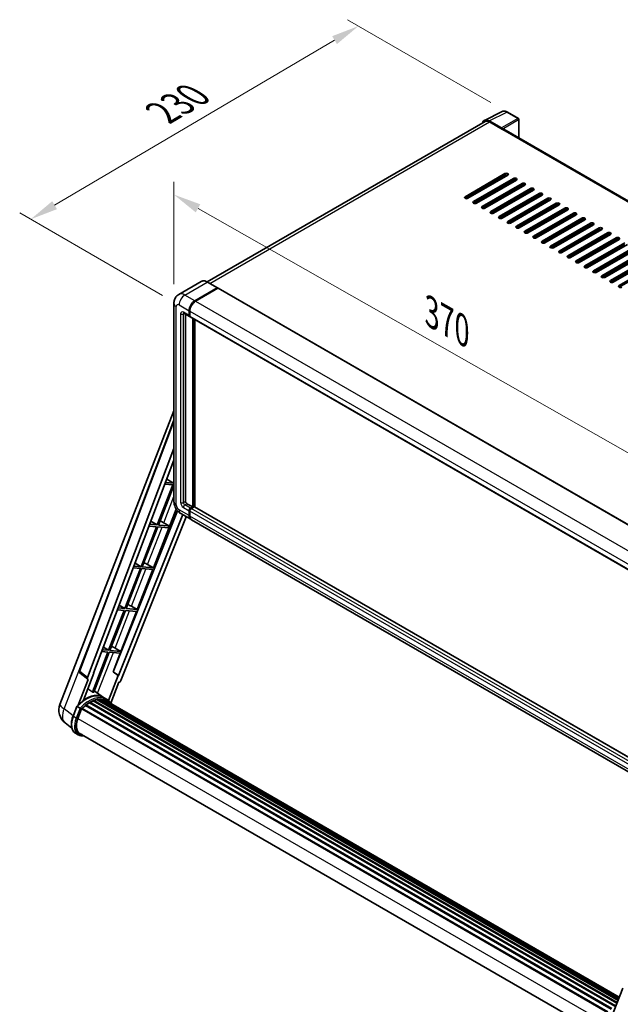
# Model space of a CAD drawing. Units: millimetres. Extents: x 0 to 11604, y 0 to 1686.
# Drawn here: x 1048 to 1373, y 269 to 802 of the extents above; entities that cross this region are included whole.
import ezdxf

# ---------------------------------------------------------------- set-up
doc = ezdxf.new("R2010")
doc.units = ezdxf.units.MM
doc.header["$LTSCALE"] = 6
doc.layers.get('Defpoints').update_dxf_attribs({"lineweight": 25})
for name, color, linetype, lineweight in [('Dimension (ISO)', 7, 'Continuous', 18), ('Visible (ISO)', 7, 'Continuous', 35), ('Visible Narrow (ISO)', 7, 'Continuous', 25)]:
    doc.layers.add(name, color=color, linetype=linetype, lineweight=lineweight)
doc.styles.add('Note Text (TK)', font='txt')
doc.dimstyles.new('Default - Method 1b (TK)', dxfattribs={"dimscale": 6, "dimtxt": 2.5, "dimasz": 2.5, "dimexe": 1, "dimexo": 1.5, "dimgap": 1, "dimtad": 1, "dimtoh": 1, "dimrnd": 1e-08, "dimdsep": 46, "dimtxsty": 'Note Text (TK)', "dimcen": 0.09, "dimdle": 5, "dimclrd": 100, "dimclre": 100, "dimclrt": 7, "dimadec": 1, "dimazin": 1, "dimtfac": 1, "dimtmove": 0, "dimatfit": 3, "dimfxl": 0, "dimtolj": 1, "dimlwd": -1, "dimlwe": -1, "dimarcsym": 0})

# ---------------------------------------------------------------- blocks, each defined once
blk = doc.blocks.new('*D27')
at = {"layer": 'Defpoints', "color": 0, "transparency": 16777216}
for p in [(1131.33, 648.33), (1418.02, 544.11), (1418.02, 485.33)]:
    blk.add_point(p, dxfattribs=at)
at = {"layer": 'Dimension (ISO)', "color": 100, "transparency": 16777216}
for p, q in [((1131.33, 658.68), (1131.33, 714.02)), ((1144.37, 699.7), (1404.98, 551.53)), ((1418.02, 495.68), (1418.02, 551.02))]:
    blk.add_line(p, q, dxfattribs=at)
for points in [[(1145.61, 701.88), (1143.14, 697.53), (1131.33, 707.12)], [(1406.22, 553.7), (1403.75, 549.36), (1418.02, 544.11)]]:
    blk.add_solid(points, dxfattribs=at)
at = {"layer": 'Dimension (ISO)', "color": 7, "transparency": 16777216, "insert": (1268.01, 644.94), "char_height": 15, "attachment_point": 4, "rotation": 330.3791, "style": 'Note Text (TK)'}
blk.add_mtext('\\A1;{\\Q-29.621;\\W0.820;\\H0.816x; \\fＭＳ Ｐゴシック|b0|i0;\\H15.0000;370}', dxfattribs=at)
blk = doc.blocks.new('*D28')
at = {"layer": 'Defpoints', "color": 0, "transparency": 16777216}
for p in [(1231.17, 798.33), (1311.78, 751.79), (1134.15, 647.44)]:
    blk.add_point(p, dxfattribs=at)
at = {"layer": 'Dimension (ISO)', "color": 100, "transparency": 16777216}
for p, q in [((1302.83, 756.96), (1225.2, 801.78)), ((1066.78, 701.41), (1218.25, 790.71)), ((1125.2, 652.61), (1047.89, 697.24))]:
    blk.add_line(p, q, dxfattribs=at)
for points in [[(1216.98, 792.87), (1219.52, 788.56), (1231.17, 798.33)], [(1065.51, 703.57), (1068.05, 699.26), (1053.86, 693.79)]]:
    blk.add_solid(points, dxfattribs=at)
at = {"layer": 'Dimension (ISO)', "color": 7, "transparency": 16777216, "insert": (1122.42, 749.89), "char_height": 15, "attachment_point": 4, "rotation": 30.5227, "style": 'Note Text (TK)'}
blk.add_mtext('\\A1;{\\Q-29.477;\\W0.821;\\H0.816x; \\fＭＳ Ｐゴシック|b0|i0;\\H15.0000;230}', dxfattribs=at)

msp = doc.modelspace()

# ---------------------------------------------------------------- linework, layer by layer
at = {"layer": 'Visible (ISO)'}
for p, q in [((1299.2976, 747.3011), (1308.8972, 752.0953)), ((1317.6919, 748.3762), (1311.7799, 751.7895)), ((1299.6674, 746.6636), (1149.3766, 659.8932)), ((1308.4862, 743.1915), (1301.9268, 746.9786)), ((1302.122, 746.4205), (1309.0645, 742.4122)), ((1317.9646, 737.8272), (1317.9646, 747.9038)), ((1308.8716, 742.5236), (1308.8716, 742.5239)), ((1571.4779, 591.4612), (1309.8827, 742.4933)), ((1288.8155, 706.0039), (1310.4144, 718.474)), ((1310.4144, 717.5833), (1288.8155, 705.1132)), ((1311.9572, 717.5833), (1290.3583, 705.1132)), ((1293.4439, 703.3317), (1315.0428, 715.8019)), ((1315.0428, 714.9112), (1293.4439, 702.441)), ((1316.5855, 714.9112), (1294.9866, 702.441)), ((1298.0722, 700.6596), (1319.6711, 713.1297)), ((1319.6711, 712.239), (1298.0722, 699.7689)), ((1321.2139, 712.239), (1299.615, 699.7689)), ((1300.0007, 710.6802), (1300.0007, 711.5709)), ((1300.1935, 710.7916), (1300.1935, 711.6823)), ((1302.7005, 697.9874), (1324.2994, 710.4575)), ((1324.2994, 709.5668), (1302.7005, 697.0967)), ((1325.8422, 709.5668), (1304.2433, 697.0967)), ((1300.0007, 705.3359), (1300.0007, 706.2266)), ((1300.1935, 705.4472), (1300.1935, 706.3379)), ((1307.3289, 695.3152), (1328.9278, 707.7854)), ((1328.9278, 706.8946), (1307.3289, 694.4245)), ((1330.4705, 706.8946), (1308.8716, 694.4245)), ((1311.9572, 692.6431), (1333.5561, 705.1132)), ((1333.5561, 704.2225), (1311.9572, 691.7523)), ((1335.0989, 704.2225), (1313.5, 691.7523)), ((1300.0007, 699.9915), (1300.0007, 700.8823)), ((1300.1935, 700.1029), (1300.1935, 700.9936)), ((1316.5855, 689.9709), (1338.1844, 702.441)), ((1338.1844, 701.5503), (1316.5855, 689.0802)), ((1339.7272, 701.5503), (1318.1283, 689.0802)), ((1321.2139, 687.2987), (1342.8128, 699.7689)), ((1342.8128, 698.8781), (1321.2139, 686.408)), ((1344.3556, 698.8781), (1322.7567, 686.408)), ((1325.8422, 684.6265), (1347.4411, 697.0967)), ((1347.4411, 696.206), (1325.8422, 683.7358)), ((1348.9839, 696.206), (1327.385, 683.7358)), ((1330.4705, 681.9544), (1352.0694, 694.4245)), ((1352.0694, 693.5338), (1330.4705, 681.0637)), ((1353.6122, 693.5338), (1332.0133, 681.0637)), ((1335.0989, 679.2822), (1356.6978, 691.7523)), ((1356.6978, 690.8616), (1335.0989, 678.3915)), ((1358.2406, 690.8616), (1336.6417, 678.3915)), ((1339.7272, 676.61), (1361.3261, 689.0802)), ((1361.3261, 688.1894), (1339.7272, 675.7193)), ((1362.8689, 688.1894), (1341.27, 675.7193)), ((1344.3556, 673.9379), (1365.9544, 686.408)), ((1365.9544, 685.5173), (1344.3556, 673.0471)), ((1367.4972, 685.5173), (1345.8983, 673.0471)), ((1348.9839, 671.2657), (1370.5828, 683.7358)), ((1370.5828, 682.8451), (1348.9839, 670.375)), ((1372.1256, 682.8451), (1350.5267, 670.375)), ((1353.6122, 668.5935), (1375.2111, 681.0637)), ((1375.2111, 680.1729), (1353.6122, 667.7028)), ((1376.7539, 680.1729), (1355.155, 667.7028)), ((1358.2406, 665.9214), (1379.8395, 678.3915)), ((1379.8395, 677.5008), (1358.2406, 665.0306)), ((1381.3822, 677.5008), (1359.7833, 665.0306)), ((1362.8689, 663.2492), (1384.4678, 675.7193)), ((1384.4678, 674.8286), (1362.8689, 662.3585)), ((1386.0106, 674.8286), (1364.4117, 662.3585)), ((1367.4972, 660.577), (1389.0961, 673.0471)), ((1389.0961, 672.1564), (1367.4972, 659.6863)), ((1390.6389, 672.1564), (1369.04, 659.6863)), ((1372.1256, 657.9048), (1393.7245, 670.375)), ((1393.7245, 669.4842), (1372.1256, 657.0141)), ((1146.1142, 660.1218), (1133.9648, 653.1074)), ((1142.6373, 649.6657), (1154.7867, 656.6801)), ((1142.6373, 649.4875), (1154.9756, 656.611)), ((1155.1338, 656.4351), (1143.023, 649.443)), ((1154.923, 656.6936), (1149.5233, 659.8111)), ((1154.9756, 656.611), (1155.1684, 656.4997)), ((1155.2974, 656.4514), (1419.8839, 503.6923)), ((1131.3311, 648.3296), (1131.3311, 540.9974)), ((1136.6921, 642.9312), (1139.7776, 641.1497)), ((1137.6232, 642.3936), (1137.6232, 541.2201)), ((1139.5517, 641.6491), (1139.5517, 644.3213)), ((1139.706, 641.7382), (1139.706, 644.4104)), ((1139.9452, 641.305), (1139.8867, 641.3387)), ((1139.9374, 644.0986), (1139.9374, 641.4265)), ((1140.1633, 640.9271), (1404.7498, 488.168)), ((1141.4802, 538.1025), (1141.4802, 640.1668)), ((1141.6345, 538.0135), (1141.6345, 640.0777)), ((1142.6373, 538.0796), (1142.6373, 639.4987)), ((1069.6898, 431.313), (1131.3311, 590.1844)), ((1080.1952, 449.343), (1131.3311, 585.0453)), ((1084.6173, 445.8315), (1131.3311, 569.7987)), ((1087.9006, 448.13), (1131.3311, 563.3842)), ((1130.7324, 550.0167), (1122.3436, 528.3957)), ((1123.0116, 528.336), (1131.3311, 549.7783)), ((1126.4385, 550.4002), (1130.7324, 550.0167)), ((1131.1181, 551.0108), (1126.8134, 551.3952)), ((1127.4861, 553.1804), (1131.1181, 551.0108)), ((1131.3311, 551.5598), (1131.1181, 551.0108)), ((1138.3946, 539.884), (1141.4802, 538.1025)), ((1142.3287, 538.1471), (1140.7088, 537.2118)), ((1406.7196, 385.6116), (1142.4924, 538.1633)), ((1133.3389, 535.9529), (1098.553, 448.8111)), ((1136.0762, 533.957), (1101.336, 446.93)), ((1138.0444, 532.8207), (1102.6755, 444.2186)), ((1120.2494, 505.1839), (1132.576, 536.9537)), ((1135.0557, 534.5462), (1140.4555, 531.4287)), ((1139.5517, 533.4262), (1139.5517, 536.0984)), ((1139.706, 533.5153), (1139.706, 536.1875)), ((1139.9374, 535.8757), (1139.9374, 533.2035)), ((1140.3231, 537.4345), (1141.4802, 538.1025)), ((1140.3231, 537.2563), (1141.6345, 538.0135)), ((1141.8273, 537.9021), (1141.6345, 538.0135)), ((1141.8273, 537.9021), (1141.8659, 537.8798)), ((1117.9083, 527.7633), (1121.9579, 527.4016)), ((1122.3436, 528.3957), (1118.2833, 528.7583)), ((1118.9178, 530.4421), (1122.3436, 528.3957)), ((1128.5856, 527.8381), (1123.0116, 528.336)), ((1124.6846, 530.1988), (1128.5856, 527.8381)), ((1128.1999, 526.8441), (1128.5856, 527.8381)), ((1405.4276, 378.4469), (1140.8411, 531.206)), ((1121.9579, 527.4016), (1113.569, 505.7806)), ((1114.237, 505.7209), (1122.6259, 527.3419)), ((1122.6259, 527.3419), (1128.1999, 526.8441)), ((1110.3494, 507.7039), (1113.569, 505.7806)), ((1117.0816, 506.9848), (1120.2494, 505.1839)), ((1113.1833, 504.7865), (1104.7944, 483.1655)), ((1105.4625, 483.1058), (1113.8513, 504.7268)), ((1109.3782, 505.1264), (1113.1833, 504.7865)), ((1113.569, 505.7806), (1109.7531, 506.1214)), ((1111.4749, 482.5688), (1119.8637, 504.1898)), ((1113.8513, 504.7268), (1119.8637, 504.1898)), ((1120.2494, 505.1839), (1114.237, 505.7209)), ((1101.7811, 484.9656), (1104.7944, 483.1655)), ((1104.4088, 482.1714), (1096.0199, 460.5504)), ((1096.6879, 460.4907), (1105.0768, 482.1117)), ((1100.848, 482.4894), (1104.4088, 482.1714)), ((1104.7944, 483.1655), (1101.223, 483.4845)), ((1102.7003, 459.9537), (1111.0892, 481.5747)), ((1105.0768, 482.1117), (1111.0892, 481.5747)), ((1111.4749, 482.5688), (1105.4625, 483.1058)), ((1108.3071, 484.3697), (1111.4749, 482.5688)), ((1095.6342, 459.5563), (1087.2642, 437.984)), ((1087.9323, 437.9243), (1096.3022, 459.4966)), ((1092.3179, 459.8525), (1095.6342, 459.5563)), ((1096.0199, 460.5504), (1092.6929, 460.8475)), ((1093.2128, 462.2273), (1096.0199, 460.5504)), ((1096.3022, 459.4966), (1102.3146, 458.9596)), ((1102.7003, 459.9537), (1096.6879, 460.4907)), ((1098.3829, 448.8263), (1102.3146, 458.9596)), ((1099.5325, 461.7546), (1102.7003, 459.9537)), ((1084.7037, 444.8747), (1080.5477, 448.0961)), ((1082.4327, 433.5928), (1088.0673, 448.1151)), ((1088.0673, 448.1151), (1087.9006, 448.13)), ((1087.934, 448.2186), (1088.0673, 448.1151)), ((1101.1693, 446.9449), (1098.3829, 448.8263)), ((1098.553, 448.8111), (1098.3829, 448.8263)), ((1101.336, 446.93), (1098.553, 448.8111)), ((1084.9178, 444.7966), (1079.5353, 430.9239)), ((1084.9178, 444.7966), (1084.9047, 444.7977)), ((1101.1693, 446.9449), (1095.9034, 433.3728)), ((1097.1852, 431.8777), (1101.6189, 443.3049)), ((1101.336, 446.93), (1101.1693, 446.9449)), ((1101.6321, 443.3037), (1101.6189, 443.3049)), ((1093.1958, 435.0882), (1088.2364, 438.7082)), ((1085.6038, 432.0958), (1369.876, 267.9712)), ((1085.8597, 432.4441), (1370.2867, 268.2301)), ((1086.2279, 432.4571), (1086.0832, 432.5406)), ((1087.7192, 433.174), (1371.0173, 269.6118)), ((1088.0056, 433.4662), (1371.1623, 269.9856)), ((1088.3955, 433.4299), (1088.1755, 433.5569)), ((1089.7477, 433.8052), (1371.5886, 271.0843)), ((1090.0863, 434.0238), (1371.7198, 271.4226)), ((1090.4882, 433.9291), (1090.1997, 434.0956)), ((1091.5836, 433.9956), (1371.985, 272.1059)), ((1092.0386, 434.0997), (1372.1012, 272.4055)), ((1092.4425, 433.9395), (1092.0941, 434.1406)), ((1094.8304, 434.1454), (1093.2876, 435.0361)), ((1093.3534, 433.6344), (1372.1943, 272.6455)), ((1093.8031, 433.6918), (1372.2948, 272.9045)), ((1076.7471, 424.9196), (1078.7817, 430.1635)), ((1080.5259, 429.1746), (1078.9831, 430.0653)), ((1079.3845, 423.591), (1081.4039, 428.7957)), ((1081.4281, 428.8606), (1365.8773, 264.6338)), ((1081.6332, 429.1433), (1366.1283, 264.89)), ((1083.4727, 430.5994), (1367.8093, 266.4376)), ((1083.7138, 430.9884), (1368.1874, 266.7475)), ((1084.0513, 431.0403), (1083.9864, 431.0778)), ((1076.07, 418.4719), (1072.4754, 421.2616)), ((1079.5677, 414.8216), (1078.0249, 415.7123)), ((1080.1131, 415.7664), (1363.1657, 252.3459)), ((1081.1498, 414.3315), (1082.8634, 414.1785)), ((1366.4631, 257.8742), (1374.1803, 277.764))]:
    msp.add_line(p, q, dxfattribs=at)
for centre, radius, start, end in [((1317.4191, 747.9038), 0.5455, 0, 60), ((1081.2161, 448.9583), 1.0909, 159.352378, 232.219433), ((1077.8261, 428.1562), 8.7273, 158.793977, 232.185752)]:
    msp.add_arc(centre, radius, start, end, dxfattribs=at)
for centre, major_axis, ratio, start_param, end_param in [((1301.9315, 742.5195), (-2.7306, 4.7295), 0.5766475, 5.49839613, 6.80992005), ((1302.122, 742.4122), (-2.4545, 4.2514), 0.57735027, 5.49778714, 6.28318531), ((1308.4857, 742.7461), (0.2727, -0.4724), 0.5780539, 0.78600715, 2.3555855), ((1309.0645, 741.0762), (0.8182, 1.4171), 0.57735027, 0, 0.78539816), ((1311.1858, 718.0287), (1.0909, 0), 0.57735027, 5.49778716, 8.63937979), ((1311.1858, 717.138), (-1.0909, 0), 0.57735027, 3.92699082, 5.49778713), ((1315.8141, 715.3565), (1.0909, 0), 0.57735027, 5.49778716, 8.63937979), ((1315.8141, 714.4658), (-1.0909, 0), 0.57735027, 3.92699082, 5.49778713), ((1320.4425, 712.6843), (1.0909, 0), 0.57735027, 5.49778716, 8.63937979), ((1320.4425, 711.7936), (-1.0909, 0), 0.57735027, 3.92699082, 5.49778713), ((1325.0708, 710.0122), (1.0909, 0), 0.57735027, 5.49778716, 8.63937979), ((1325.0708, 709.1214), (-1.0909, 0), 0.57735027, 3.92699082, 5.49778713), ((1289.5869, 705.5586), (-1.0909, 0), 0.57735027, 5.49778716, 8.63937978), ((1294.2153, 702.8864), (-1.0909, 0), 0.57735027, 5.49778716, 8.63937978), ((1329.6992, 707.34), (1.0909, 0), 0.57735027, 5.49778716, 8.63937979), ((1329.6992, 706.4493), (-1.0909, 0), 0.57735027, 3.92699082, 5.49778713), ((1334.3275, 704.6678), (1.0909, 0), 0.57735027, 5.49778716, 8.63937979), ((1334.3275, 703.7771), (-1.0909, 0), 0.57735027, 3.92699082, 5.49778713), ((1298.8436, 700.2142), (-1.0909, 0), 0.57735027, 5.49778716, 8.63937978), ((1303.4719, 697.542), (-1.0909, 0), 0.57735027, 5.49778716, 8.63937978), ((1338.9558, 701.9957), (1.0909, 0), 0.57735027, 5.49778716, 8.63937979), ((1338.9558, 701.1049), (-1.0909, 0), 0.57735027, 3.92699082, 5.49778713), ((1343.5842, 699.3235), (1.0909, 0), 0.57735027, 5.49778716, 8.63937979), ((1343.5842, 698.4328), (-1.0909, 0), 0.57735027, 3.92699082, 5.49778713), ((1308.1003, 694.8699), (-1.0909, 0), 0.57735027, 5.49778716, 8.63937978), ((1312.7286, 692.1977), (-1.0909, 0), 0.57735027, 5.49778716, 8.63937978), ((1348.2125, 696.6513), (1.0909, 0), 0.57735027, 5.49778716, 8.63937979), ((1348.2125, 695.7606), (-1.0909, 0), 0.57735027, 3.92699082, 5.49778713), ((1352.8408, 693.9791), (1.0909, 0), 0.57735027, 5.49778716, 8.63937979), ((1352.8408, 693.0884), (-1.0909, 0), 0.57735027, 3.92699082, 5.49778713), ((1317.3569, 689.5255), (-1.0909, 0), 0.57735027, 5.49778716, 8.63937978), ((1321.9853, 686.8534), (-1.0909, 0), 0.57735027, 5.49778716, 8.63937978), ((1357.4692, 691.307), (1.0909, 0), 0.57735027, 5.49778716, 8.63937979), ((1357.4692, 690.4163), (-1.0909, 0), 0.57735027, 3.92699082, 5.49778713), ((1362.0975, 688.6348), (1.0909, 0), 0.57735027, 5.49778716, 8.63937979), ((1362.0975, 687.7441), (-1.0909, 0), 0.57735027, 3.92699082, 5.49778713), ((1326.6136, 684.1812), (-1.0909, 0), 0.57735027, 5.49778716, 8.63937978), ((1366.7258, 685.9626), (1.0909, 0), 0.57735027, 5.49778716, 8.63937979), ((1366.7258, 685.0719), (-1.0909, 0), 0.57735027, 3.92699082, 5.49778713), ((1371.3542, 683.2905), (1.0909, 0), 0.57735027, 5.49778716, 8.63937979), ((1371.3542, 682.3997), (-1.0909, 0), 0.57735027, 3.92699082, 5.49778713), ((1331.2419, 681.509), (-1.0909, 0), 0.57735027, 5.49778716, 8.63937978), ((1335.8703, 678.8368), (-1.0909, 0), 0.57735027, 5.49778716, 8.63937978), ((1340.4986, 676.1647), (-1.0909, 0), 0.57735027, 5.49778716, 8.63937978), ((1345.1269, 673.4925), (-1.0909, 0), 0.57735027, 5.49778716, 8.63937978), ((1349.7553, 670.8203), (-1.0909, 0), 0.57735027, 5.49778716, 8.63937978), ((1354.3836, 668.1482), (-1.0909, 0), 0.57735027, 5.49778716, 8.63937978), ((1359.0119, 665.476), (-1.0909, 0), 0.57735027, 5.49778716, 8.63937978), ((1363.6403, 662.8038), (-1.0909, 0), 0.57735027, 5.49778716, 8.63937978), ((1154.7867, 656.4574), (0.1364, 0.2362), 0.57735027, 5.69914506, 7.06858347), ((1155.1338, 656.1679), (0.1636, 0.2834), 0.57735027, 0, 0.78539816), ((1368.2686, 660.1317), (-1.0909, 0), 0.57735027, 5.49778716, 8.63937978), ((1372.897, 657.4595), (-1.0909, 0), 0.57735027, 5.49778716, 8.63937978), ((1142.6373, 646.1028), (2.1818, 3.779), 0.57735027, 0.78539816, 2.35619449), ((1142.6373, 646.1028), (2.0727, 3.5901), 0.57735027, 0.78539816, 2.35619449), ((1143.023, 645.8801), (-2.1818, -3.779), 0.57735027, 3.92699082, 5.49778714), ((1140.3231, 642.0945), (-0.5455, -0.9448), 0.57735027, 5.49778714, 6.64455243), ((1140.3231, 642.0945), (-0.4364, -0.7558), 0.57735027, 5.49778714, 6.28318531), ((1140.7088, 641.8718), (-0.5455, -0.9448), 0.57735027, 5.49778714, 6.28318531), ((1138.3946, 540.7747), (0.5455, -0.9448), 0.57735027, 3.92699082, 5.49778714), ((1142.3287, 537.8798), (0.1636, 0.2834), 0.57735027, 0, 0.78539816), ((1140.3231, 536.5438), (0.5455, 0.9448), 0.57735027, 0.78539816, 2.35619449), ((1142.6373, 535.2077), (-2.1818, -3.779), 0.57735027, 5.49778714, 6.37168915), ((1140.3231, 536.5438), (0.4364, 0.7558), 0.57735027, 0.78539816, 2.35619449), ((1142.6373, 535.2077), (-2.0727, -3.5901), 0.57735027, 5.49778714, 6.08463781), ((1140.7088, 536.3211), (-0.5455, -0.9448), 0.57735027, 3.92699082, 5.49778714), ((1143.023, 534.985), (-2.1818, -3.779), 0.57735027, 5.49778714, 6.28318531), ((1123.4607, 529.6763), (-4.0453, 1.6373), 0.22135844, 4.49565552, 4.70044469), ((1114.6862, 507.0612), (-4.0453, 1.6373), 0.22135844, 4.17094547, 4.70044469), ((1105.9116, 484.4461), (-4.0453, 1.6373), 0.22135844, 4.17094547, 4.70044469), ((1097.1371, 461.831), (-4.0453, 1.6373), 0.22135844, 4.17094547, 4.70044469), ((1085.2968, 445.7952), (0.5538, 0.9471), 0.57511278, 1.85878508, 3.40602546), ((1102.0142, 444.302), (-0.5411, -0.9497), 0.5794272, 0.25896112, 1.80620149), ((1080.9184, 420.7379), (9.4507, 16.369), 0.57735027, 0.23293737, 0.29066141), ((1083.6183, 419.1791), (9.2836, 16.0797), 0.57735027, 6.26270748, 7.15900501), ((1085.9324, 417.843), (8.8473, 15.3239), 0.57735027, 0.80901314, 0.93631611), ((1085.9324, 432.1124), (0.2345, 0.4062), 0.57735027, 5.96970899, 8.16745795), ((1085.9324, 417.843), (8.8473, 15.3239), 0.57735027, 0.63448022, 0.76178318), ((1088.0783, 433.1345), (0.2345, 0.4062), 0.57735027, 5.79517606, 7.99292503), ((1085.5468, 418.0657), (-8.7382, -15.135), 0.57735027, 3.70981256, 3.72614304), ((1085.9324, 417.843), (8.8473, 15.3239), 0.57735027, 0.45994729, 0.58725026), ((1090.159, 433.6921), (0.2345, 0.4062), 0.57735027, 5.62064314, 7.8183921), ((1085.5468, 418.0657), (8.7382, 15.135), 0.57735027, 0.38320674, 0.40101607), ((1085.9324, 417.843), (8.8473, 15.3239), 0.57735027, 0.28541437, 0.41271733), ((1092.1113, 433.768), (0.2345, 0.4062), 0.57735027, 5.44611021, 7.64385918), ((1085.5468, 418.0657), (8.7382, 15.135), 0.57735027, 0.10162364, 0.19890831), ((1085.9324, 417.843), (8.8473, 15.3239), 0.57735027, 0.11088144, 0.23818441), ((1093.4901, 433.5828), (-0.1255, -0.2173), 0.57735027, 4.28545597, 4.80683403), ((1093.8758, 433.3601), (0.2345, 0.4062), 0.57735027, 5.2767591, 7.46932625), ((1093.4901, 433.5828), (-0.2345, -0.4062), 0.57735027, 2.13516645, 2.17629708), ((1085.9324, 417.843), (8.8473, 15.3239), 0.57735027, 6.22138854, 6.34498207), ((1085.5468, 418.0657), (8.8473, 15.3239), 0.57735027, 6.22138854, 6.26138621), ((1095.399, 432.4807), (0.2345, 0.4062), 0.57735027, 5.2767591, 7.28961151), ((1095.0133, 432.7034), (-0.2345, -0.4062), 0.57735027, 2.13516645, 2.17629708), ((1081.7059, 428.8116), (0.2345, 0.4062), 0.57735027, 0.03558953, 1.92985062), ((1085.9324, 417.843), (8.8473, 15.3239), 0.57735027, 0.98354607, 1.11084903), ((1083.7866, 430.6567), (0.2345, 0.4062), 0.57735027, 6.14424191, 8.34199088), ((1084.8624, 423.1017), (-4.4727, -7.747), 0.57735027, 4.97418837, 6.50449975), ((1084.4767, 423.3244), (-4.3636, -7.558), 0.57735027, 6.038569, 6.28318531), ((1084.4767, 423.3244), (-4.4727, -7.747), 0.57735027, 0.04312964, 0.22131444)]:
    msp.add_ellipse(centre, major_axis=major_axis, ratio=ratio, start_param=start_param, end_param=end_param, dxfattribs=at)
for points, knots in [([(1311.7799, 751.7895), (1311.5858, 751.9015), (1311.3894, 751.9981), (1310.9947, 752.1572), (1310.7962, 752.2196), (1310.4003, 752.3067), (1310.2026, 752.3314), (1309.8123, 752.339), (1309.6197, 752.3217), (1309.2466, 752.2422), (1309.0663, 752.1798), (1308.8972, 752.0953)], [-0.784789176, -0.784789176, -0.784789176, -0.784789176, -0.634804167, -0.634804167, -0.484819157, -0.484819157, -0.334834148, -0.334834148, -0.184849139, -0.184849139, -0.03486413, -0.03486413, -0.03486413, -0.03486413]), ([(1149.5233, 659.8111), (1149.2803, 659.9514), (1149.0361, 660.0703), (1148.5502, 660.262), (1148.3084, 660.3348), (1147.8323, 660.4311), (1147.598, 660.4545), (1147.1426, 660.4495), (1146.9215, 660.421), (1146.5001, 660.3108), (1146.2998, 660.229), (1146.1142, 660.1218)], [0, 0, 0, 0, 0.157079633, 0.157079633, 0.314159265, 0.314159265, 0.471238898, 0.471238898, 0.628318531, 0.628318531, 0.785398163, 0.785398163, 0.785398163, 0.785398163]), ([(1131.3311, 648.3296), (1131.3311, 648.6207), (1131.3506, 648.9239), (1131.4449, 649.5565), (1131.5196, 649.8863), (1131.7481, 650.5661), (1131.9022, 650.9166), (1132.3141, 651.6123), (1132.5729, 651.9573), (1133.1982, 652.5901), (1133.565, 652.8765), (1133.9648, 653.1074)], [4.71238898, 4.71238898, 4.71238898, 4.71238898, 4.869468613, 4.869468613, 5.026548246, 5.026548246, 5.183627878, 5.183627878, 5.340707511, 5.340707511, 5.497787144, 5.497787144, 5.497787144, 5.497787144]), ([(1136.5394, 642.9956), (1136.5394, 642.9956), (1136.5412, 642.9954), (1136.5528, 642.9931), (1136.5705, 642.9885), (1136.6213, 642.9685), (1136.6542, 642.9531), (1136.6921, 642.9312)], [5.902696792, 5.902696792, 5.902696792, 5.902696792, 5.969026042, 5.969026042, 6.126105675, 6.126105675, 6.283185307, 6.283185307, 6.283185307, 6.283185307]), ([(1135.0557, 534.5462), (1134.5514, 534.8373), (1134.1263, 535.1707), (1133.376, 535.8853), (1133.0515, 536.2679), (1132.4807, 537.0763), (1132.2348, 537.5023), (1131.8201, 538.4008), (1131.651, 538.8731), (1131.4072, 539.8802), (1131.3311, 540.4151), (1131.3311, 540.9974)], [3.14159265, 3.14159265, 3.14159265, 3.14159265, 3.45575192, 3.45575192, 3.76991118, 3.76991118, 4.08407045, 4.08407045, 4.39822972, 4.39822972, 4.71238898, 4.71238898, 4.71238898, 4.71238898]), ([(1078.782, 430.164), (1079.7239, 431.1529), (1080.7128, 432.0417), (1082.7351, 433.571), (1083.7683, 434.2116), (1085.8287, 435.2078), (1086.856, 435.5636), (1088.8547, 435.9634), (1089.8267, 436.0071), (1091.6587, 435.7661), (1092.5184, 435.4802), (1093.2876, 435.0361)], [3.80031014, 3.80031014, 3.80031014, 3.80031014, 4.03508579, 4.03508579, 4.26986143, 4.26986143, 4.50463708, 4.50463708, 4.73941272, 4.73941272, 4.97418837, 4.97418837, 4.97418837, 4.97418837]), ([(1097.3221, 431.6601), (1097.2264, 431.8177), (1097.1262, 431.9707), (1096.7234, 432.5418), (1096.3896, 432.9253), (1095.6566, 433.6039), (1095.2575, 433.8988), (1094.8304, 434.1454)], [1.002589852, 1.002589852, 1.002589852, 1.002589852, 1.048275672, 1.048275672, 1.178636306, 1.178636306, 1.308996939, 1.308996939, 1.308996939, 1.308996939]), ([(1078.7817, 430.1635), (1078.7824, 430.1654), (1078.7861, 430.1654), (1078.8056, 430.1599), (1078.8289, 430.1494), (1078.8944, 430.1155), (1078.9354, 430.0929), (1078.9831, 430.0653)], [0.0329013276, 0.0329013276, 0.0329013276, 0.0329013276, 0.0430502261, 0.0430502261, 0.0621538264, 0.0621538264, 0.0807455701, 0.0807455701, 0.0807455701, 0.0807455701]), ([(1081.1795, 428.7519), (1081.179, 428.7523), (1081.1784, 428.7527), (1081.1583, 428.7678), (1081.1359, 428.7841), (1081.0858, 428.8196), (1081.0583, 428.8386), (1080.9765, 428.8941), (1080.9184, 428.9324), (1080.7997, 429.0086), (1080.7405, 429.0457), (1080.6268, 429.1153), (1080.5736, 429.147), (1080.5259, 429.1746)], [-0.0809227639, -0.0809227639, -0.0809227639, -0.0809227639, -0.0805886357, -0.0805886357, -0.0691479127, -0.0691479127, -0.0577655589, -0.0577655589, -0.0376220805, -0.0376220805, -0.0185556094, -0.0185556094, 0, 0, 0, 0]), ([(1078.0249, 415.7123), (1077.5489, 415.9872), (1077.1373, 416.371), (1076.4815, 417.304), (1076.236, 417.852), (1075.9114, 419.0636), (1075.8317, 419.7276), (1075.8317, 421.1315), (1075.9115, 421.8715), (1076.2209, 423.3835), (1076.4506, 424.1554), (1076.7471, 424.9196)], [1.83259571, 1.83259571, 1.83259571, 1.83259571, 2.0943951, 2.0943951, 2.35619449, 2.35619449, 2.61799388, 2.61799388, 2.87979327, 2.87979327, 3.14159265, 3.14159265, 3.14159265, 3.14159265]), ([(1079.5677, 414.8216), (1079.6629, 414.7667), (1079.7606, 414.716), (1079.9604, 414.6236), (1080.0626, 414.5819), (1080.2708, 414.5074), (1080.3769, 414.4746), (1080.5925, 414.4182), (1080.702, 414.3946), (1080.9239, 414.3563), (1081.0362, 414.3417), (1081.1498, 414.3315)], [4.450589593, 4.450589593, 4.450589593, 4.450589593, 4.50294947, 4.50294947, 4.555309348, 4.555309348, 4.607669225, 4.607669225, 4.660029103, 4.660029103, 4.71238898, 4.71238898, 4.71238898, 4.71238898])]:
    msp.add_open_spline(points, degree=3, knots=knots, dxfattribs=at)
msp.add_open_spline([(1155.2179, 656.4654), (1155.2012, 656.479), (1155.1843, 656.4905), (1155.1684, 656.4997)], degree=3, dxfattribs=at)
msp.add_rational_spline([(1087.2642, 437.984), (1086.0485, 438.8484), (1084.8128, 439.727)], [10.4730504253, 10.4028168167, 10.3323880198], degree=2, dxfattribs=at)
at = {"layer": 'Visible Narrow (ISO)'}
for p, q in [((1301.9268, 746.9786), (1311.5206, 751.77)), ((1311.5206, 751.77), (1317.4326, 748.3567)), ((1150.8167, 659.0644), (1302.122, 746.4205)), ((1317.4326, 748.3567), (1308.4862, 743.1915)), ((1308.8716, 742.5239), (1317.8181, 747.6891)), ((1317.8181, 747.6891), (1317.8181, 737.9118)), ((1309.0645, 742.4122), (1570.9511, 591.2119)), ((1310.4144, 718.474), (1310.4144, 717.5833)), ((1315.0428, 715.8019), (1315.0428, 714.9112)), ((1319.6711, 713.1297), (1319.6711, 712.239)), ((1324.2994, 710.4575), (1324.2994, 709.5668)), ((1288.8155, 706.0039), (1288.8155, 705.1132)), ((1293.4439, 703.3317), (1293.4439, 702.441)), ((1328.9278, 707.7854), (1328.9278, 706.8946)), ((1333.5561, 705.1132), (1333.5561, 704.2225)), ((1298.0722, 700.6596), (1298.0722, 699.7689)), ((1302.7005, 697.9874), (1302.7005, 697.0967)), ((1338.1844, 702.441), (1338.1844, 701.5503)), ((1342.8128, 699.7689), (1342.8128, 698.8781)), ((1307.3289, 695.3152), (1307.3289, 694.4245)), ((1311.9572, 692.6431), (1311.9572, 691.7523)), ((1347.4411, 697.0967), (1347.4411, 696.206)), ((1352.0694, 694.4245), (1352.0694, 693.5338)), ((1316.5855, 689.9709), (1316.5855, 689.0802)), ((1321.2139, 687.2987), (1321.2139, 686.408)), ((1356.6978, 691.7523), (1356.6978, 690.8616)), ((1361.3261, 689.0802), (1361.3261, 688.1894)), ((1325.8422, 684.6265), (1325.8422, 683.7358)), ((1365.9544, 686.408), (1365.9544, 685.5173)), ((1370.5828, 683.7358), (1370.5828, 682.8451)), ((1330.4705, 681.9544), (1330.4705, 681.0637)), ((1335.0989, 679.2822), (1335.0989, 678.3915)), ((1339.7272, 676.61), (1339.7272, 675.7193)), ((1344.3556, 673.9379), (1344.3556, 673.0471)), ((1348.9839, 671.2657), (1348.9839, 670.375)), ((1353.6122, 668.5935), (1353.6122, 667.7028)), ((1358.2406, 665.9214), (1358.2406, 665.0306)), ((1362.8689, 663.2492), (1362.8689, 662.3585)), ((1137.2375, 652.7832), (1149.3869, 659.7976)), ((1155.1684, 656.4997), (1142.8301, 649.3762)), ((1149.3869, 659.7976), (1154.7867, 656.6801)), ((1155.1338, 656.4351), (1419.7203, 503.6761)), ((1367.4972, 660.577), (1367.4972, 659.6863)), ((1372.1256, 657.9048), (1372.1256, 657.0141)), ((1142.6373, 649.6657), (1137.2375, 652.7832)), ((1132.6092, 539.2159), (1132.6092, 646.5481)), ((1134.152, 647.4388), (1139.5517, 644.3213)), ((1142.8301, 649.3762), (1142.6373, 649.4875)), ((1143.023, 649.443), (1407.6095, 496.6839)), ((1134.9234, 642.5399), (1134.9234, 540.552)), ((1139.5517, 641.6491), (1136.4662, 643.4306)), ((1136.4662, 642.5399), (1136.918, 642.8007)), ((1136.4662, 540.552), (1136.4662, 642.5399)), ((1139.8988, 644.299), (1139.706, 644.4104)), ((1139.8988, 641.6269), (1139.706, 641.7382)), ((1139.8988, 644.299), (1139.8988, 641.6269)), ((1139.9374, 644.0986), (1404.5239, 491.3395)), ((1139.9374, 641.4265), (1404.5239, 488.6674)), ((1141.8273, 639.9664), (1141.8273, 537.9021)), ((1142.213, 538.0803), (1142.213, 639.7437)), ((1080.4772, 449.0406), (1131.3311, 583.9946)), ((1125.8216, 529.5107), (1131.3311, 543.7108)), ((1136.4662, 540.552), (1137.6232, 541.2201)), ((1137.2375, 539.2159), (1138.3946, 539.884)), ((1140.3231, 537.4345), (1137.2375, 539.2159)), ((1406.7196, 385.5009), (1142.3287, 538.1471)), ((1139.5517, 533.4262), (1134.152, 536.5438)), ((1136.4662, 537.8798), (1139.5517, 536.0984)), ((1139.8988, 536.0761), (1139.706, 536.1875)), ((1139.8988, 533.404), (1139.706, 533.5153)), ((1139.8988, 536.0761), (1139.8988, 533.404)), ((1404.5239, 383.1166), (1139.9374, 535.8757)), ((1404.5239, 380.4445), (1139.9374, 533.2035)), ((1140.5159, 537.145), (1140.3231, 537.2563)), ((1141.8273, 537.9021), (1140.5159, 537.145)), ((1405.2953, 384.4527), (1140.7088, 537.2118)), ((1117.0816, 506.9848), (1124.9012, 527.1387)), ((1108.3071, 484.3697), (1116.1267, 504.5236)), ((1099.5325, 461.7546), (1107.3521, 481.9085)), ((1071.9642, 428.9422), (1090.8402, 477.5922)), ((1090.071, 437.3691), (1098.5776, 459.2934)), ((1084.6173, 445.8315), (1080.4772, 449.0406)), ((1076.8397, 425.1584), (1071.9642, 428.9422)), ((1076.9216, 424.7521), (1078.9831, 430.0653)), ((1080.5259, 429.1746), (1078.4644, 423.8614)), ((1079.1841, 423.6089), (1081.1795, 428.7519)), ((1078.4644, 423.8614), (1076.9216, 424.7521)), ((1079.4052, 423.6443), (1363.7861, 259.4569)), ((1082.127, 414.6036), (1081.584, 414.6521))]:
    msp.add_line(p, q, dxfattribs=at)
for centre, major_axis, ratio, start_param, end_param in [((1311.5114, 747.304), (-2.7014, 4.7448), 0.57677384, 5.50187364, 6.25179868), ((1311.5072, 751.3171), (0.2727, 0.4724), 0.57735027, 0, 0.75049158), ((1317.4191, 747.9038), (0.2727, 0.4724), 0.57735027, 0, 0.75049158), ((1317.4191, 747.9038), (0.2727, -0.4724), 0.61692145, 0.78600715, 2.3555855), ((1317.4191, 747.9038), (0.5455, 0), 0.57735027, 5.53269373, 6.28318531), ((1149.3869, 654.4533), (-3.2727, 5.6685), 0.57735027, 5.49778714, 6.28318531), ((1149.3869, 659.575), (0.1364, 0.2362), 0.57735027, 0, 0.78539816), ((1137.2375, 647.4388), (-3.2727, 5.6685), 0.57735027, 5.49778714, 6.28318531), ((1137.2375, 649.2203), (2.1818, 3.779), 0.57735027, 0.78539816, 2.35619449), ((1135.6948, 648.3296), (-4.3636, 0), 0.57735027, 0, 0.78539816), ((1134.152, 645.6574), (-1.0909, 1.8895), 0.57735027, 5.49778714, 7.06858347), ((1142.8301, 645.9914), (-2.0727, -3.5901), 0.57735027, 3.92699082, 5.49778714), ((1142.8301, 649.1535), (0.1364, -0.2362), 0.57735027, 2.15499248, 2.35619449), ((1136.4662, 641.6491), (-1.0909, 1.8895), 0.57735027, 5.49778714, 7.06858347), ((1135.6948, 642.9852), (-1.0909, 0), 0.57735027, 0.78539816, 2.35619449), ((1137.2375, 643.8759), (-0.5455, -0.9448), 0.57735027, 5.49778714, 6.28318531), ((1137.2375, 642.0945), (-0.5455, 0.9448), 0.57735027, 0.16790573, 0.78539816), ((1140.0917, 644.4104), (0.2727, 0), 0.57735027, 3.92699082, 4.12819282), ((1140.0917, 641.7382), (0.2727, 0), 0.57735027, 3.92699082, 4.11112476), ((1140.5159, 641.9832), (-0.4364, -0.7558), 0.57735027, 5.49778714, 5.85477507), ((1135.6948, 540.9974), (-4.3636, 0), 0.57735027, 0, 0.78539816), ((1134.152, 538.3252), (-1.0909, 1.8895), 0.57735027, 0.78539816, 2.35619449), ((1136.4662, 539.6613), (1.0909, -1.8895), 0.57735027, 3.92699082, 5.49778714), ((1135.6948, 540.9974), (-1.0909, 0), 0.57735027, 0.78539816, 2.35619449), ((1137.2375, 540.1067), (-0.5455, 0.9448), 0.57735027, 0.78539816, 2.35619449), ((1137.2375, 538.3252), (-0.5455, -0.9448), 0.57735027, 3.92699082, 5.49778714), ((1137.2375, 538.3252), (-2.1818, -3.779), 0.57735027, 5.49778714, 6.28318531), ((1140.5159, 536.4324), (-0.4364, -0.7558), 0.57735027, 3.92699082, 5.49778714), ((1140.0917, 536.1875), (0.2727, 0), 0.57735027, 3.92699082, 4.17195566), ((1140.0917, 533.5153), (0.2727, 0), 0.57735027, 3.92699082, 4.11112476), ((1142.8301, 535.0963), (-2.0727, -3.5901), 0.57735027, 5.49778714, 5.71979961), ((1140.5159, 536.9223), (0.1364, -0.2362), 0.57735027, 2.11122965, 2.35619449), ((1081.2161, 448.9583), (-1.0208, 0.3847), 0.22397928, 0, 0.84949422), ((1081.2161, 448.9583), (-0.6683, -0.8622), 0.62209236, 5.07559058, 6.28318531), ((1084.004, 418.9564), (9.2836, 16.0797), 0.57735027, 0, 1.17781993), ((1085.5468, 418.0657), (9.2836, 16.0797), 0.57735027, 0, 1.17781993), ((1085.9324, 417.843), (9.0109, 15.6074), 0.57735027, 6.08267991, 7.45079424), ((1077.8261, 428.1562), (-8.1363, 3.1569), 0.21132487, 0, 0.85161555), ((1077.8261, 428.1562), (-5.3507, -6.8946), 0.62311053, 5.05999681, 6.28318531), ((1082.934, 424.2151), (-4.9091, -8.5028), 0.57735027, 4.97418837, 6.28318531), ((1077.2556, 424.7223), (-0.5085, 0.1973), 0.21132487, 0, 0.93888201), ((1084.4767, 423.3244), (-4.9091, -8.5028), 0.57735027, 4.97418837, 6.28318531), ((1084.8624, 423.1017), (-4.6364, -8.0304), 0.57735027, 4.97418837, 6.54498469), ((1078.7984, 423.8316), (0.5085, -0.1973), 0.21132487, 4.08047467, 5.65127099), ((1081.1983, 414.8748), (-0.0485, -0.5433), 0.78867513, 0, 1.21991692)]:
    msp.add_ellipse(centre, major_axis=major_axis, ratio=ratio, start_param=start_param, end_param=end_param, dxfattribs=at)

# ---------------------------------------------------------------- dimensions: what is measured, and where the dimension line sits
at = {"layer": 'Dimension (ISO)', "color": 100}
for base, p1, p2, angle, text, override, picture, middle in [((1231.1697, 798.3298), (1134.152, 647.4388), (1311.7799, 751.7895), 210.5227, '{\\Q-29.477;\\W0.821;\\H0.816x; \\fＭＳ Ｐゴシック|b0|i0;\\H15.0000;230}', {"dimgap": 1, "dimtoh": 0, "dimdec": 2, "dimlfac": 1.115796, "dimtol": 0, "dimlim": 0, "dimtp": 0, "dimtm": 0, "dimtdec": 2, "dimtofl": 0, "dimatfit": 1}, '*D28', (1142.5165, 746.0617)), ((1418.0232, 544.1149), (1131.3311, 648.3296), (1418.0232, 485.3272), 150.379058, '{\\Q-29.621;\\W0.820;\\H0.816x; \\fＭＳ Ｐゴシック|b0|i0;\\H15.0000;370}', {"dimgap": 1, "dimtoh": 0, "dimdec": 2, "dimlfac": 1.118403, "dimtol": 0, "dimlim": 0, "dimtp": 0, "dimtm": 0, "dimtdec": 2, "dimtofl": 0, "dimatfit": 1}, '*D27', (1274.6772, 625.6161))]:
    dim = msp.add_linear_dim(base=base, p1=p1, p2=p2, angle=angle, text=text, dimstyle='Default - Method 1b (TK)', override=override, dxfattribs=at)
    dim.commit()
    dim.dimension.update_dxf_attribs({"geometry": picture, "text_midpoint": middle, "dimtype": 160})

doc.saveas('drawing.dxf')
